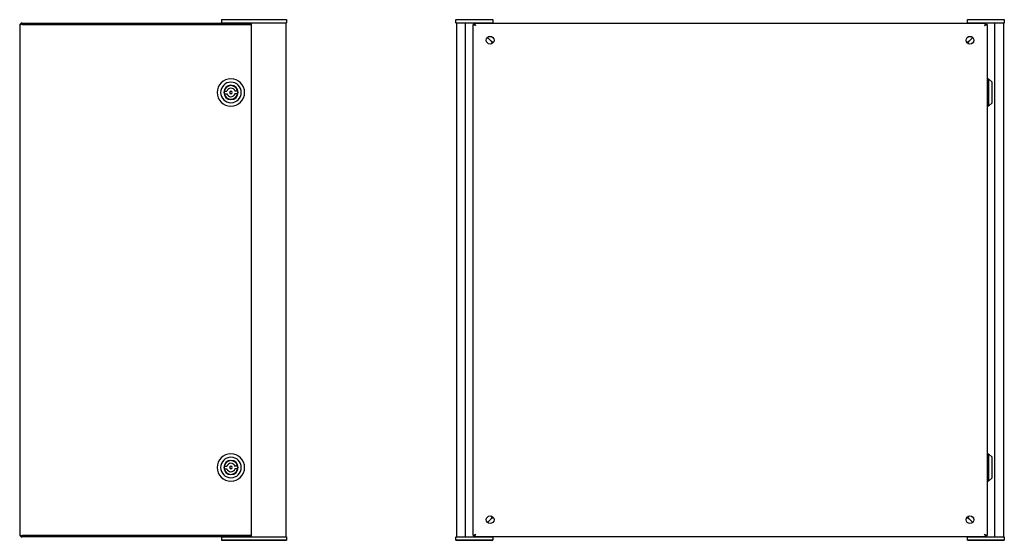
# Model space of a CAD drawing. Extents: x -3086 to -205, y -565 to 1050.
# Drawn here: x -1354 to -205, y -63 to 545 of the extents above; entities that cross this region are included whole.
import ezdxf

# ---------------------------------------------------------------- set-up
doc = ezdxf.new("R2010")
doc.units = 0
doc.layers.get('0').update_dxf_attribs({"linetype": 'CONTINUOUS'})

msp = doc.modelspace()

# ---------------------------------------------------------------- linework, layer by layer
at = {"color": 7, "linetype": 'CONTINUOUS'}
for p, q in [((-1351.2, 541.5), (-1106, 541.5)), ((-1118.4, 545.5), (-1118.7, 545.2)), ((-1118.7, 545.2), (-1118.7, 541.8)), ((-1116.5, 545.2), (-1118.7, 545.2)), ((-1118.7, 541.8), (-1118.4, 541.5)), ((-1118.7, 541.8), (-1116.5, 541.8)), ((-1118.4, 545.5), (-1116.3, 545.5)), ((-1084.2, 545.2), (-1116.5, 545.2)), ((-1116.5, 541.8), (-1084.2, 541.8)), ((-1116.3, 545.5), (-1083.9, 545.5)), ((-1083.9, 541.5), (-1106, 541.5)), ((-1081.9, 545.2), (-1084.2, 545.2)), ((-1084.2, 541.8), (-1081.9, 541.8)), ((-1083.9, 545.5), (-1081.9, 545.5)), ((-1081.9, 541.5), (-1083.9, 541.5)), ((-1083.7, -58.5), (-1083.7, 541.5)), ((-1081.9, 545.5), (-1046, 545.5)), ((-1046, 545.2), (-1081.9, 545.2)), ((-1081.9, 541.8), (-1046, 541.8)), ((-1046, 541.5), (-1081.9, 541.5)), ((-1046, 545.5), (-1043, 545.5)), ((-1042.7, 545.2), (-1046, 545.2)), ((-1046, 541.8), (-1042.7, 541.8)), ((-1043, 541.5), (-1046, 541.5)), ((-1043.7, 541.5), (-1043.7, -58.5)), ((-1043, 545.5), (-1042.7, 545.2)), ((-1043, 541.5), (-1042.7, 541.8)), ((-1042.7, 545.2), (-1042.7, 541.8)), ((-845.2, 545.2), (-844.9, 545.5)), ((-844.3, 545.2), (-845.2, 545.2)), ((-845.2, 541.8), (-845.2, 545.2)), ((-845.2, 541.8), (-844.3, 541.8)), ((-844.9, 541.5), (-845.2, 541.8)), ((-844.9, 545.5), (-844.1, 545.5)), ((-844.1, 541.5), (-844.9, 541.5)), ((-814.3, 545.2), (-844.3, 545.2)), ((-844.3, 541.8), (-814.3, 541.8)), ((-844.2, -58.5), (-844.2, 541.5)), ((-844.1, 545.5), (-814.1, 545.5)), ((-823.7, 541.5), (-844.1, 541.5)), ((-834.2, 541.5), (-834.2, -58.5)), ((-823.7, 541.5), (-226.7, 541.5)), ((-823.7, 540), (-823.7, 541.5)), ((-802.2, 545.2), (-814.3, 545.2)), ((-814.3, 541.8), (-802.2, 541.8)), ((-814.1, 545.5), (-802.5, 545.5)), ((-802.2, 545.2), (-802.5, 545.5)), ((-802.2, 541.8), (-802.5, 541.5)), ((-802.2, 545.2), (-802.2, 541.8)), ((-248.2, 545.2), (-247.9, 545.5)), ((-248.2, 541.8), (-248.2, 545.2)), ((-236, 545.2), (-248.2, 545.2)), ((-248.2, 541.8), (-236, 541.8)), ((-248.2, 541.8), (-247.9, 541.5)), ((-247.9, 545.5), (-236.2, 545.5)), ((-236.2, 545.5), (-206.2, 545.5)), ((-206, 545.2), (-236, 545.2)), ((-236, 541.8), (-206, 541.8)), ((-226.7, 540), (-226.7, 541.5)), ((-206.2, 541.5), (-226.7, 541.5)), ((-216.2, -58.5), (-216.2, 541.5)), ((-206.2, 545.5), (-205.5, 545.5)), ((-206.2, 541.5), (-206.2, -58.5)), ((-205.5, 541.5), (-206.2, 541.5)), ((-205.2, 545.2), (-206, 545.2)), ((-206, 541.8), (-205.2, 541.8)), ((-205.5, 545.5), (-205.2, 545.2)), ((-205.2, 541.8), (-205.5, 541.5)), ((-205.2, 545.2), (-205.2, 541.8)), ((-1354.2, 538.5), (-1354.2, -55.5)), ((-1083.7, 540), (-1351.2, 540)), ((-1351.2, 540), (-1083.7, 540)), ((-1296.2, 540), (-1296.2, 540)), ((-1286.2, 540), (-1286.2, 540)), ((-1252.3, 540), (-1252.2, 540)), ((-1176.2, 540), (-1176.2, 540)), ((-1142.2, 540), (-1142.2, 540)), ((-1132.2, 540), (-1132.2, 540)), ((-1117.8, 540), (-1117.9, 540)), ((-1105.6, 540), (-1105.6, 540)), ((-1092.8, 540), (-1092.9, 540)), ((-823.7, 540), (-825.2, 540)), ((-825.2, -57), (-825.2, 540)), ((-226.7, 540), (-225.2, 540)), ((-225.2, 540), (-225.2, -57)), ((-808.3, 524.7), (-804.2, 520.5)), ((-804.2, 520.5), (-808.3, 524.7)), ((-246.2, 520.5), (-242, 524.7)), ((-242, 524.6), (-246.1, 520.5)), ((-225.2, 476.5), (-223.6, 476.5)), ((-223.6, 476.5), (-223.6, 444.5)), ((-223.6, 476.5), (-219.2, 472.5)), ((-219.2, 448.5), (-219.2, 472.5)), ((-1115.6, 462), (-1112.5, 462)), ((-1099.9, 462), (-1103, 462)), ((-1115.6, 459), (-1112.5, 459)), ((-1099.9, 459), (-1103, 459)), ((-219.2, 448.5), (-223.6, 444.5)), ((-223.6, 444.5), (-225.2, 444.5)), ((-225.2, 38.5), (-223.6, 38.5)), ((-223.6, 38.5), (-223.6, 6.5)), ((-223.6, 38.5), (-219.2, 34.5)), ((-1115.6, 24), (-1112.5, 24)), ((-1099.9, 24), (-1103, 24)), ((-219.2, 10.5), (-219.2, 34.5)), ((-1115.6, 21), (-1112.5, 21)), ((-1099.9, 21), (-1103, 21)), ((-223.6, 6.5), (-225.2, 6.5)), ((-219.2, 10.5), (-223.6, 6.5)), ((-808.4, -41.7), (-804.2, -37.5)), ((-804.2, -37.5), (-808.3, -41.7)), ((-242, -41.7), (-246.2, -37.5)), ((-246.2, -37.5), (-242, -41.7)), ((-1351.2, -57), (-1083.7, -57)), ((-1083.7, -57), (-1351.2, -57)), ((-1117.9, -57), (-1117.8, -57)), ((-1105.6, -57), (-1105.6, -57)), ((-1105.5, -57), (-1105.5, -57)), ((-1092.9, -57), (-1092.8, -57)), ((-823.7, -57), (-825.2, -57)), ((-823.7, -57), (-823.7, -58.5)), ((-226.7, -57), (-226.7, -58.5)), ((-226.7, -57), (-225.2, -57)), ((-1106, -58.5), (-1351.2, -58.5)), ((-1118.4, -58.5), (-1118.7, -58.8)), ((-1118.7, -58.8), (-1118.7, -62.2)), ((-1116.5, -58.8), (-1118.7, -58.8)), ((-1118.7, -62.2), (-1118.4, -62.5)), ((-1118.7, -62.2), (-1116.5, -62.2)), ((-1116.3, -62.5), (-1118.4, -62.5)), ((-1084.2, -58.8), (-1116.5, -58.8)), ((-1116.5, -62.2), (-1084.2, -62.2)), ((-1083.9, -62.5), (-1116.3, -62.5)), ((-1106, -58.5), (-1083.9, -58.5)), ((-1081.9, -58.8), (-1084.2, -58.8)), ((-1084.2, -62.2), (-1081.9, -62.2)), ((-1083.9, -58.5), (-1081.9, -58.5)), ((-1081.9, -62.5), (-1083.9, -62.5)), ((-1081.9, -58.5), (-1046, -58.5)), ((-1046, -58.8), (-1081.9, -58.8)), ((-1081.9, -62.2), (-1046, -62.2)), ((-1046, -62.5), (-1081.9, -62.5)), ((-1046, -58.5), (-1043, -58.5)), ((-1042.7, -58.8), (-1046, -58.8)), ((-1046, -62.2), (-1042.7, -62.2)), ((-1043, -62.5), (-1046, -62.5)), ((-1043, -58.5), (-1042.7, -58.8)), ((-1043, -62.5), (-1042.7, -62.2)), ((-1042.7, -58.8), (-1042.7, -62.2)), ((-845.2, -58.8), (-844.9, -58.5)), ((-844.3, -58.8), (-845.2, -58.8)), ((-845.2, -62.2), (-845.2, -58.8)), ((-845.2, -62.2), (-844.3, -62.2)), ((-844.9, -62.5), (-845.2, -62.2)), ((-844.9, -58.5), (-844.1, -58.5)), ((-844.1, -62.5), (-844.9, -62.5)), ((-814.3, -58.8), (-844.3, -58.8)), ((-844.3, -62.2), (-814.3, -62.2)), ((-844.1, -58.5), (-823.7, -58.5)), ((-814.1, -62.5), (-844.1, -62.5)), ((-226.7, -58.5), (-823.7, -58.5)), ((-802.2, -58.8), (-814.3, -58.8)), ((-814.3, -62.2), (-802.2, -62.2)), ((-802.5, -62.5), (-814.1, -62.5)), ((-802.2, -58.8), (-802.5, -58.5)), ((-802.2, -62.2), (-802.5, -62.5)), ((-802.2, -58.8), (-802.2, -62.2)), ((-248.2, -58.8), (-247.9, -58.5)), ((-248.2, -62.2), (-248.2, -58.8)), ((-236, -58.8), (-248.2, -58.8)), ((-248.2, -62.2), (-236, -62.2)), ((-248.2, -62.2), (-247.9, -62.5)), ((-236.2, -62.5), (-247.9, -62.5)), ((-206.2, -62.5), (-236.2, -62.5)), ((-206, -58.8), (-236, -58.8)), ((-236, -62.2), (-206, -62.2)), ((-226.7, -58.5), (-206.2, -58.5)), ((-206.2, -58.5), (-205.5, -58.5)), ((-205.5, -62.5), (-206.2, -62.5)), ((-205.2, -58.8), (-206, -58.8)), ((-206, -62.2), (-205.2, -62.2)), ((-205.5, -58.5), (-205.2, -58.8)), ((-205.2, -62.2), (-205.5, -62.5)), ((-205.2, -58.8), (-205.2, -62.2))]:
    msp.add_line(p, q, dxfattribs=at)
for points in [[(-823.7, 541.5), (-823.6, 541.4), (-823.6, 541.3), (-823.5, 541.1), (-823.3, 540.8), (-823.1, 540.4), (-822.9, 540), (-822.7, 539.5), (-822.4, 539), (-822.2, 538.5)], [(-228.2, 538.5), (-227.9, 539), (-227.6, 539.5), (-227.4, 540), (-227.2, 540.4), (-227, 540.8), (-226.9, 541.1), (-226.7, 541.3), (-226.7, 541.4), (-226.7, 541.5)], [(-1351.2, 540), (-1351.8, 539.9), (-1352.3, 539.9), (-1352.7, 539.8), (-1353.2, 539.6), (-1353.5, 539.4), (-1353.8, 539.2), (-1354.1, 539), (-1354.2, 538.7), (-1354.2, 538.5)], [(-822.2, 538.5), (-822.7, 538.8), (-823.3, 539), (-823.8, 539.3), (-824.3, 539.5), (-824.7, 539.7), (-824.9, 539.9), (-825.1, 539.9), (-825.2, 540)], [(-822.2, 538.5), (-822.4, 538.7), (-822.7, 539), (-822.9, 539.2), (-823.1, 539.4), (-823.3, 539.6), (-823.5, 539.8), (-823.6, 539.9), (-823.6, 539.9), (-823.7, 540)], [(-823.7, 540), (-823.6, 539.9), (-823.6, 539.9), (-823.5, 539.8), (-823.3, 539.6), (-823.1, 539.4), (-822.9, 539.2), (-822.7, 539), (-822.4, 538.7), (-822.2, 538.5)], [(-225.2, 540), (-225.2, 539.9), (-225.3, 539.9), (-225.6, 539.8), (-225.9, 539.6), (-226.2, 539.4), (-226.7, 539.2), (-227.1, 539), (-227.6, 538.7), (-228.2, 538.5)], [(-226.7, 540), (-226.7, 539.9), (-226.8, 539.9), (-226.9, 539.7), (-227.1, 539.5), (-227.3, 539.3), (-227.6, 539), (-227.9, 538.8), (-228.2, 538.5)], [(-228.2, 538.5), (-227.9, 538.7), (-227.6, 539), (-227.4, 539.2), (-227.2, 539.4), (-227, 539.6), (-226.9, 539.8), (-226.7, 539.9), (-226.7, 539.9), (-226.7, 540)], [(-1354.2, -55.5), (-1354.2, -55.8), (-1354, -56.1), (-1353.7, -56.4), (-1353.4, -56.6), (-1352.9, -56.8), (-1352.4, -56.9), (-1351.8, -57), (-1351.2, -57)], [(-825.2, -57), (-825.1, -57), (-824.9, -56.9), (-824.7, -56.8), (-824.3, -56.6), (-823.8, -56.4), (-823.3, -56.1), (-822.7, -55.8), (-822.2, -55.5)], [(-823.7, -57), (-823.6, -57), (-823.5, -56.9), (-823.4, -56.8), (-823.2, -56.6), (-823, -56.4), (-822.7, -56.1), (-822.5, -55.8), (-822.2, -55.5)], [(-822.2, -55.5), (-822.5, -56.1), (-822.7, -56.7), (-823, -57.2), (-823.2, -57.7), (-823.4, -58), (-823.5, -58.3), (-823.6, -58.5), (-823.7, -58.5)], [(-822.2, -55.5), (-822.5, -55.8), (-822.7, -56.1), (-823, -56.4), (-823.2, -56.6), (-823.4, -56.8), (-823.5, -56.9), (-823.6, -57), (-823.7, -57)], [(-226.7, -58.5), (-226.7, -58.5), (-226.8, -58.3), (-226.9, -58), (-227.1, -57.7), (-227.3, -57.2), (-227.6, -56.7), (-227.9, -56.1), (-228.2, -55.5)], [(-228.2, -55.5), (-227.6, -55.8), (-227, -56.1), (-226.5, -56.4), (-226, -56.6), (-225.7, -56.8), (-225.4, -56.9), (-225.2, -57), (-225.2, -57)], [(-226.7, -57), (-226.7, -57), (-226.7, -56.9), (-226.9, -56.8), (-227, -56.7), (-227.2, -56.5), (-227.4, -56.3), (-227.6, -56), (-227.9, -55.8), (-228.2, -55.5)], [(-228.2, -55.5), (-227.9, -55.8), (-227.6, -56), (-227.4, -56.3), (-227.2, -56.5), (-227, -56.7), (-226.9, -56.8), (-226.7, -56.9), (-226.7, -57), (-226.7, -57)]]:
    msp.add_lwpolyline(points, dxfattribs=at)
for centre in [(-805.2, 521.5), (-245.2, 521.5), (-805.2, -38.5), (-245.2, -38.5)]:
    msp.add_circle(centre, 4.5, dxfattribs=at)
for centre, radius, start, end in [((-1351.2, 538.5), 3, 90.0004, 180), ((-811.4, 507.2), 15.1, 51.2013, 61.5305), ((-790.8, 527.7), 15.1, 208.3805, 218.6953), ((-239, 507.2), 15.1, 118.3805, 128.6953), ((-259.4, 527.7), 15.1, 321.2013, 331.5305), ((-1107.7, 460.5), 16, 90, 270), ((-1107.7, 460.5), 12, 90, 270), ((-1107.7, 460.5), 16, 270, 90), ((-1107.7, 460.5), 12, 270, 90), ((-1107.7, 460.5), 8.35, 90, 270), ((-1107.7, 460.5), 8.05, 90, 270), ((-1107.7, 460.5), 8, 169.1931, 190.8069), ((-1107.7, 460.5), 8, 10.8069, 169.1931), ((-1107.7, 460.5), 5, 17.4576, 162.5424), ((-1107.7, 460.5), 1.5, 360, 180), ((-1107.7, 460.5), 1.5, 180, 360), ((-1107.7, 460.5), 8.35, 270, 90), ((-1107.7, 460.5), 8.05, 270, 90), ((-1107.7, 460.5), 8, 349.1931, 10.8069), ((-1107.7, 460.5), 8, 190.8069, 349.1931), ((-1107.7, 460.5), 5, 197.4576, 342.5424), ((-1107.7, 22.5), 16, 90, 270), ((-1107.7, 22.5), 16, 270, 90), ((-1107.7, 22.5), 12, 90, 270), ((-1107.7, 22.5), 8.35, 90, 270), ((-1107.7, 22.5), 8.05, 90, 270), ((-1107.7, 22.5), 8, 169.1931, 190.8069), ((-1107.7, 22.5), 8, 10.8069, 169.1931), ((-1107.7, 22.5), 5, 17.4576, 162.5424), ((-1107.7, 22.5), 1.5, 360, 180), ((-1107.7, 22.5), 12, 270, 90), ((-1107.7, 22.5), 8.35, 270, 90), ((-1107.7, 22.5), 8.05, 270, 90), ((-1107.7, 22.5), 8, 349.1931, 10.8069), ((-1107.7, 22.5), 8, 190.8069, 349.1931), ((-1107.7, 22.5), 5, 197.4576, 342.5424), ((-1107.7, 22.5), 1.5, 180, 360), ((-790.9, -44.7), 15.1, 141.2013, 151.5305), ((-811.4, -24.2), 15.1, 298.3805, 308.6953), ((-238.9, -24.2), 15.1, 231.2013, 241.5305), ((-259.5, -44.7), 15.1, 28.3805, 38.6953), ((-1351.2, -55.5), 3, 180.0002, 269.9994)]:
    msp.add_arc(centre, radius, start, end, dxfattribs=at)

doc.saveas('drawing.dxf')
